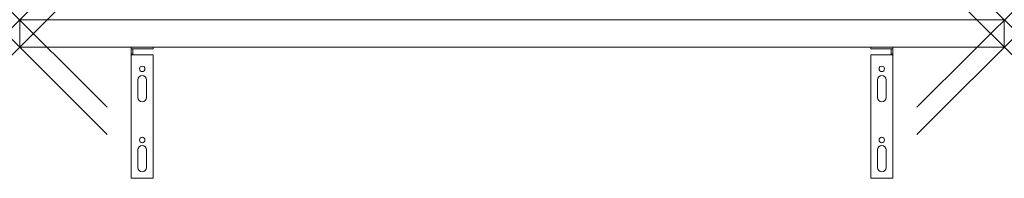
# Model space of a CAD drawing. Units: millimetres. Extents: x 0 to 900, y -120 to 25.
import ezdxf

# ---------------------------------------------------------------- set-up
doc = ezdxf.new("R2010")
doc.units = ezdxf.units.MM
doc.header["$PDMODE"] = 3
doc.header["$PDSIZE"] = 80
doc.layers.get('0').update_dxf_attribs({"lineweight": 20})
doc.layers.add('punto', color=90, linetype='Continuous')

# ---------------------------------------------------------------- blocks, each defined once
blk = doc.blocks.new('A$Ca5d23abb')
at = {"color": 0, "linetype": 'Continuous', "lineweight": 0}
for p, q in [((900, 25), (0, 25)), ((0, 0), (0, 25)), ((900, 25), (900, 0)), ((0, 0), (900, 0)), ((778, 0), (778, -1.5)), ((798, -1.5), (798, 0)), ((102, -1.5), (102, 0)), ((102, -1.5), (103.5, -1.5)), ((102, -1.5), (102, -6.5)), ((103.5, -6.5), (102, -6.5)), ((102, -7), (102, -6.5)), ((122, -7), (102, -7)), ((102, -120), (102, -7)), ((103.5, -6.5), (103.5, -1.5)), ((122, -1.5), (103.5, -1.5)), ((103.5, -7), (103.5, -6.5)), ((122, 0), (122, -1.5)), ((122, -7), (122, -120)), ((778, -1.5), (796.5, -1.5)), ((778, -7), (778, -120)), ((778, -7), (798, -7)), ((796.5, -6.5), (796.5, -1.5)), ((798, -1.5), (796.5, -1.5)), ((796.5, -6.5), (798, -6.5)), ((796.5, -7), (796.5, -6.5)), ((798, -1.5), (798, -6.5)), ((798, -7), (798, -6.5)), ((798, -120), (798, -7)), ((108, -30), (108, -46)), ((116, -46), (116, -30)), ((784, -46), (784, -30)), ((792, -30), (792, -46)), ((108, -94), (108, -110)), ((116, -110), (116, -94)), ((784, -110), (784, -94)), ((792, -94), (792, -110)), ((122, -120), (102, -120)), ((778, -120), (798, -120))]:
    blk.add_line(p, q, dxfattribs=at)
for centre in [(112, -20), (788, -20), (112, -85), (788, -85)]:
    blk.add_circle(centre, 2.5, dxfattribs=at)
for centre, start, end in [((112, -30), 360, 180), ((788, -30), 0, 180), ((112, -46), 180, 360), ((788, -46), 180, 0), ((788, -94), 0, 180), ((112, -94), 360, 180), ((112, -110), 180, 360), ((788, -110), 180, 0)]:
    blk.add_arc(centre, 4, start, end, dxfattribs=at)

msp = doc.modelspace()

# ---------------------------------------------------------------- linework, layer by layer
at = {"layer": 'punto'}
for p in [(0, 25), (900, 25), (0, 0), (900, 0)]:
    msp.add_point(p, dxfattribs=at)

# ---------------------------------------------------------------- block references
msp.add_blockref('A$Ca5d23abb', (0, 0))

doc.saveas('drawing.dxf')
